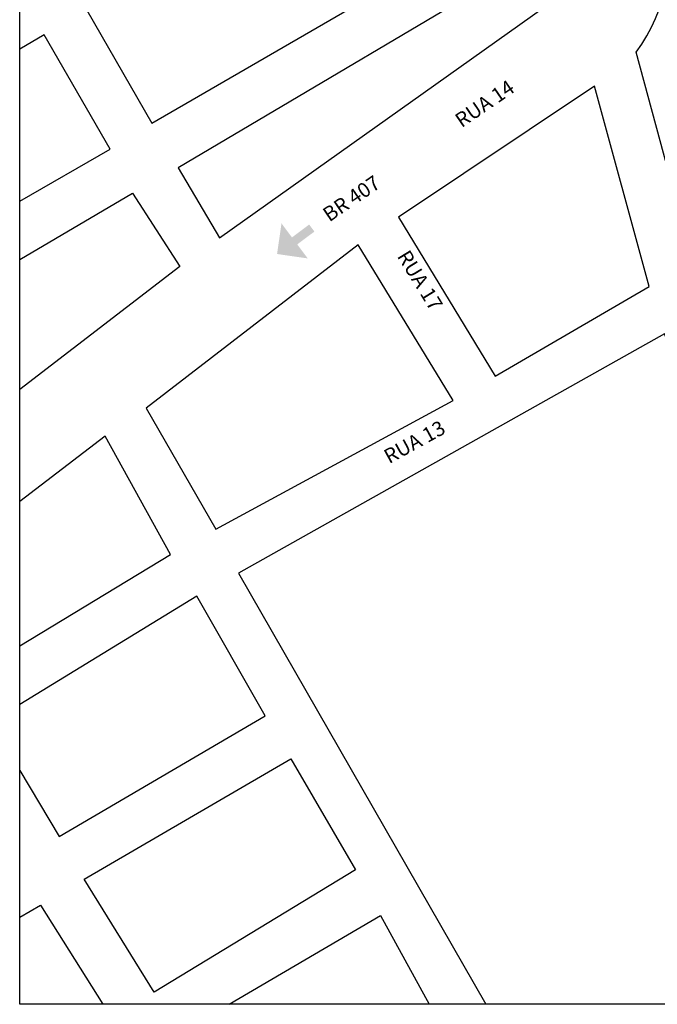
# Model space of a CAD drawing. Extents: x 332558 to 333914, y 8964555 to 8965157.
# Drawn here: x 332558 to 332732, y 8964555 to 8964824 of the extents above; entities that cross this region are included whole.
import ezdxf

# ---------------------------------------------------------------- set-up
doc = ezdxf.new("R2010")
doc.units = 0
doc.header["$MEASUREMENT"] = 0
doc.layers.add('ARQ - 1', color=1, linetype='CONTINUOUS')
doc.styles.add('ARIAL', font='arial.ttf')

msp = doc.modelspace()

# ---------------------------------------------------------------- hatches: boundary and pattern name
at = {"layer": 'ARQ - 1', "ltscale": 0.3}
msp.add_hatch(color=256, dxfattribs=at).paths.add_polyline_path([(332636.437, 8964758.595), (332628.069, 8964759.806), (332629.28, 8964768.173), (332632.142, 8964764.342), (332636.835, 8964767.848), (332638.266, 8964765.933), (332633.574, 8964762.426)])

# ---------------------------------------------------------------- linework, layer by layer
at = {"layer": 'ARQ - 1', "ltscale": 0.3, "elevation": 379.755}
msp.add_lwpolyline([(333259.57, 8964554.776), (332557.779, 8964554.776), (332557.779, 8965157.456), (333259.57, 8965157.456)], close=True, dxfattribs=at)
at = {"layer": 'ARQ - 1', "ltscale": 0.3}
msp.add_lwpolyline([(332862.028, 8964599.522, 0.0626811), (332860.089, 8964616.46), (332853.003, 8964646.672, 0.135209), (332838.868, 8964672.599, -0.0425917), (332824.217, 8964690.612, 0.1964186), (332804.583, 8964703.622), (332770.276, 8964716.013, -0.2420669), (332745.828, 8964742.297), (332726.106, 8964814.977, 0.4941972), (332705.906, 8964885.528), (332704.268, 8964886.88), (332680.076, 8964960.669, 0.1691286), (332652.007, 8964988.773), (332624.038, 8965003.968)], format="xyb", dxfattribs=at)
at = {"layer": 'ARQ - 1', "ltscale": 0.3, "flags": 128}
for points in [[(332576.069, 8964826.419), (332593.896, 8964795.524), (332700.336, 8964857.312), (332687.999, 8964894.016), (332576.069, 8964826.419)], [(332557.779, 8964774.219), (332582.459, 8964788.411), (332564.487, 8964819.662), (332557.779, 8964815.804)], [(332557.779, 8964758.345), (332588.621, 8964776.407), (332601.558, 8964756.349), (332557.779, 8964722.793)], [(332557.779, 8964652.777), (332598.983, 8964677.66), (332581.109, 8964710.004), (332557.779, 8964692.144)], [(332594.498, 8964558.107), (332575.383, 8964588.963), (332631.826, 8964621.859), (332649.527, 8964591.488), (332594.498, 8964558.107)], [(332557.779, 8964578.593), (332563.486, 8964581.879), (332580.515, 8964554.776)], [(332614.972, 8964554.776), (332656.337, 8964579.061), (332669.571, 8964554.776)]]:
    msp.add_lwpolyline(points, dxfattribs=at)
at = {"layer": 'ARQ - 1', "ltscale": 0.3}
for points in [[(332601.034, 8964783.365), (332612.367, 8964764.219), (332707.561, 8964831.974), (332703.867, 8964844.276), (332601.017, 8964783.394)], [(332661.195, 8964769.833), (332687.645, 8964726.459), (332729.693, 8964750.933), (332714.764, 8964805.708), (332661.195, 8964769.833)], [(332592.301, 8964717.674), (332611.348, 8964684.619), (332676.131, 8964719.802), (332650.194, 8964762.284), (332592.301, 8964717.674)]]:
    msp.add_lwpolyline(points, dxfattribs=at)
at = {"layer": 'ARQ - 1', "ltscale": 0.3, "elevation": 379.755}
msp.add_lwpolyline([(332792.603, 8964554.776), (332849.814, 8964591.475, 0.0333737), (332839.412, 8964646.516, 0.1714668), (332825.616, 8964667.886), (332816.224, 8964679.229, 0.1309629), (332804.388, 8964689.109, 0.0415738), (332784.013, 8964696.595, -0.0566369), (332756.446, 8964707.673, -0.1814985), (332738.24, 8964726.775, -0.0212872), (332733.899, 8964738.018), (332617.55, 8964672.572), (332685.069, 8964554.776)], format="xyb", dxfattribs=at)
at = {"layer": 'ARQ - 1', "ltscale": 0.3, "elevation": 379.755, "flags": 128}
msp.add_lwpolyline([(332557.779, 8964618.648), (332568.549, 8964600.608), (332624.841, 8964633.571), (332606.125, 8964666.31), (332557.779, 8964636.744)], dxfattribs=at)

# ---------------------------------------------------------------- texts
at = {"layer": 'ARQ - 1', "ltscale": 0.3, "char_height": 4, "width": 305.66825, "attachment_point": 1, "style": 'ARIAL'}
for s, insert, rotation in [('{\\C1;RUA 14}', (332676.208, 8964797.479), 34.34237), ('{\\C1;BR 407}', (332640.087, 8964771.733), 34.34237), ('{\\C1;RUA 17}', (332664.132, 8964761.313), 301.49121), ('{\\C1;RUA 13}', (332656.756, 8964705.873, -379.755), 28.79388)]:
    msp.add_mtext(s, dxfattribs=dict(at, insert=insert, rotation=rotation))

doc.saveas('drawing.dxf')
